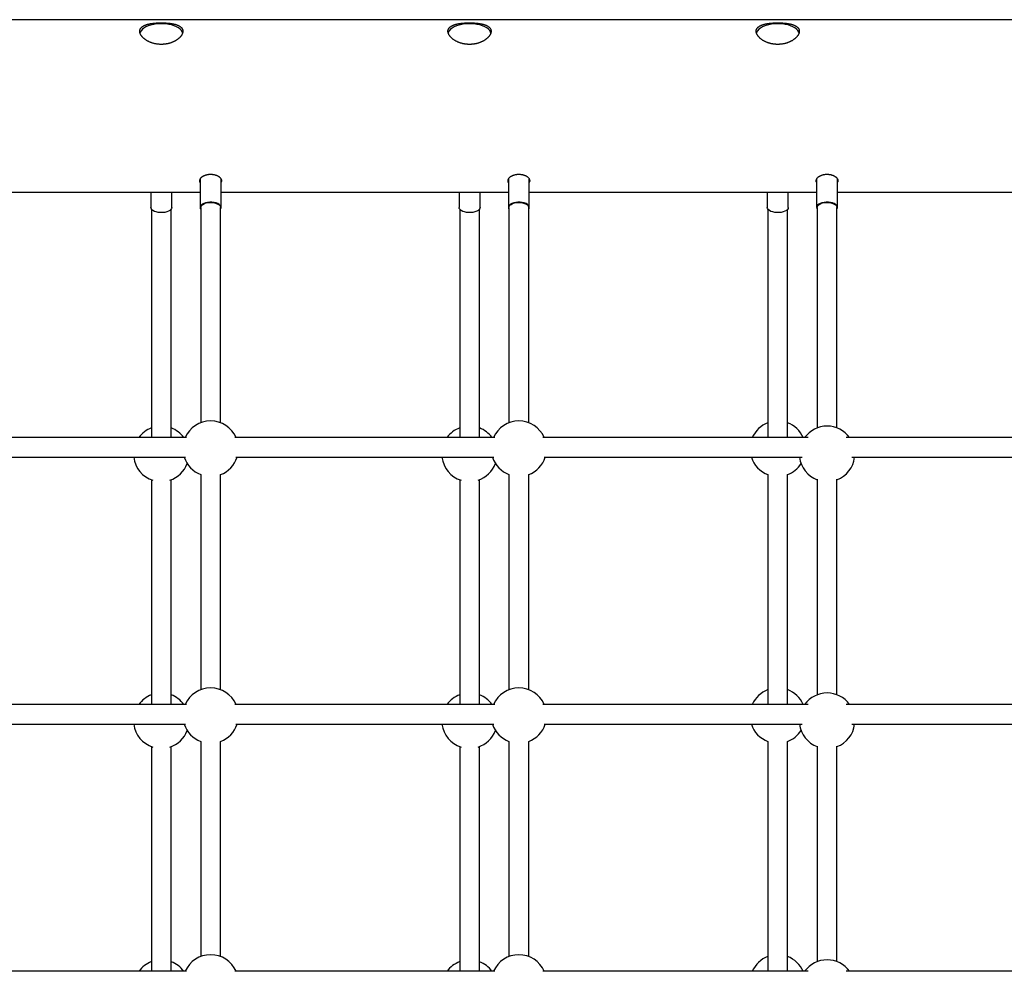
# Model space of a CAD drawing. Extents: x -7670 to 1868, y -795 to 1451.
# Drawn here: x -5199 to -4400, y 515 to 1287 of the extents above; entities that cross this region are included whole.
import ezdxf

# ---------------------------------------------------------------- set-up
doc = ezdxf.new("R2010")
doc.units = 0

msp = doc.modelspace()

# ---------------------------------------------------------------- linework, layer by layer
at = {"color": 7, "linetype": 'Continuous'}
for p, q in [((-2986.19, 1287.03), (-6391.23, 1287.03)), ((-5052.19, 1157.92), (-5052.19, 1134.76)), ((-5035.19, 1134.76), (-5035.19, 1157.74)), ((-4802.19, 1157.92), (-4802.19, 1134.76)), ((-4785.19, 1134.76), (-4785.19, 1157.74)), ((-4552.19, 1157.92), (-4552.19, 1134.76)), ((-4535.19, 1134.76), (-4535.19, 1157.74)), ((-5285.19, 1147.03), (-5052.19, 1147.03)), ((-5092.19, 1147.03), (-5092.19, 1134.76)), ((-5075.19, 1134.76), (-5075.19, 1147.03)), ((-5035.19, 1147.03), (-4802.19, 1147.03)), ((-4842.19, 1147.03), (-4842.19, 1134.76)), ((-4825.19, 1134.76), (-4825.19, 1147.03)), ((-4785.19, 1147.03), (-4552.19, 1147.03)), ((-4592.19, 1147.03), (-4592.19, 1134.76)), ((-4575.19, 1134.76), (-4575.19, 1147.03)), ((-4535.19, 1147.03), (-4302.19, 1147.03)), ((-5051.69, 1134.76), (-5051.69, 960.02)), ((-5035.69, 960.04), (-5035.69, 1134.76)), ((-4801.69, 1134.76), (-4801.69, 960.02)), ((-4785.69, 960.04), (-4785.69, 1134.76)), ((-4551.69, 1134.76), (-4551.69, 955.84)), ((-4535.69, 955.86), (-4535.69, 1134.76)), ((-5091.69, 1133.32), (-5091.69, 948.8)), ((-5075.69, 948.78), (-5075.69, 1133.32)), ((-5052.04, 1133.95), (-5051.69, 1133.32)), ((-4841.69, 1133.32), (-4841.69, 948.8)), ((-4825.69, 948.78), (-4825.69, 1133.32)), ((-4802.04, 1133.95), (-4801.69, 1133.32)), ((-4591.69, 1133.32), (-4591.69, 948.59)), ((-4575.69, 948.57), (-4575.69, 1133.32)), ((-4552.04, 1133.95), (-4551.69, 1133.32)), ((-5063.21, 948.04), (-5274.12, 948.04)), ((-4813.21, 948.04), (-5024.12, 948.04)), ((-4559.12, 948.04), (-4774.12, 948.04)), ((-4309.12, 948.04), (-4528.22, 948.04)), ((-5273.29, 932.04), (-5064.04, 932.04)), ((-5023.29, 932.04), (-4814.04, 932.04)), ((-4773.29, 932.04), (-4563.81, 932.04)), ((-4523.53, 932.04), (-4313.81, 932.04)), ((-5091.69, 913.78), (-5091.69, 732.29)), ((-5075.69, 732.27), (-5075.69, 913.81)), ((-5051.69, 917.98), (-5051.69, 743.52)), ((-5035.69, 743.54), (-5035.69, 917.96)), ((-4841.69, 913.78), (-4841.69, 732.29)), ((-4825.69, 732.27), (-4825.69, 913.81)), ((-4801.69, 917.98), (-4801.69, 743.52)), ((-4785.69, 743.54), (-4785.69, 917.96)), ((-4591.69, 917.99), (-4591.69, 732.08)), ((-4575.69, 732.06), (-4575.69, 918.01)), ((-4551.69, 914.23), (-4551.69, 739.34)), ((-4535.69, 739.36), (-4535.69, 914.22)), ((-5063.21, 731.53), (-5274.12, 731.53)), ((-4813.21, 731.53), (-5024.12, 731.53)), ((-4559.12, 731.53), (-4774.12, 731.53)), ((-4309.12, 731.53), (-4528.22, 731.53)), ((-5273.29, 715.53), (-5064.04, 715.53)), ((-5023.29, 715.53), (-4814.04, 715.53)), ((-4773.29, 715.53), (-4563.81, 715.53)), ((-4523.53, 715.53), (-4313.81, 715.53)), ((-5091.69, 697.28), (-5091.69, 515.78)), ((-5075.69, 515.77), (-5075.69, 697.3)), ((-5051.69, 701.48), (-5051.69, 527.01)), ((-5035.69, 527.03), (-5035.69, 701.46)), ((-4841.69, 697.28), (-4841.69, 515.78)), ((-4825.69, 515.77), (-4825.69, 697.3)), ((-4801.69, 701.48), (-4801.69, 527.01)), ((-4785.69, 527.03), (-4785.69, 701.46)), ((-4591.69, 701.48), (-4591.69, 515.58)), ((-4575.69, 515.56), (-4575.69, 701.51)), ((-4551.69, 697.73), (-4551.69, 522.83)), ((-4535.69, 522.85), (-4535.69, 697.71)), ((-5063.21, 515.03), (-5274.12, 515.03)), ((-4813.21, 515.03), (-5024.12, 515.03)), ((-4559.12, 515.03), (-4774.12, 515.03)), ((-4309.12, 515.03), (-4528.22, 515.03))]:
    msp.add_line(p, q, dxfattribs=at)
for points in [[(-5084.16, 1267.01), (-5084.55, 1267.02), (-5084.95, 1267.03), (-5085.36, 1267.05), (-5085.76, 1267.08), (-5086.17, 1267.11), (-5086.58, 1267.15), (-5086.99, 1267.2), (-5087.39, 1267.26), (-5087.8, 1267.32), (-5088.2, 1267.4), (-5088.6, 1267.48), (-5088.99, 1267.57), (-5089.38, 1267.66), (-5089.77, 1267.76), (-5090.16, 1267.86), (-5090.54, 1267.97), (-5090.92, 1268.09), (-5091.29, 1268.21), (-5091.66, 1268.34), (-5092.02, 1268.47), (-5092.38, 1268.61), (-5092.74, 1268.76), (-5093.09, 1268.91), (-5093.44, 1269.06), (-5093.78, 1269.22), (-5094.12, 1269.39), (-5094.45, 1269.56), (-5094.77, 1269.73), (-5095.09, 1269.91), (-5095.4, 1270.09), (-5095.71, 1270.28), (-5096.01, 1270.47), (-5096.3, 1270.67), (-5096.59, 1270.86), (-5096.87, 1271.07), (-5097.14, 1271.27), (-5097.4, 1271.48), (-5097.66, 1271.69), (-5097.91, 1271.9), (-5098.15, 1272.12), (-5098.39, 1272.34), (-5098.61, 1272.56), (-5098.83, 1272.78), (-5099.04, 1273), (-5099.24, 1273.23), (-5099.42, 1273.45), (-5099.61, 1273.68), (-5099.78, 1273.91), (-5099.94, 1274.14), (-5100.09, 1274.37), (-5100.24, 1274.6), (-5100.37, 1274.82), (-5100.49, 1275.05), (-5100.61, 1275.28), (-5100.71, 1275.51), (-5100.79, 1275.7), (-5100.87, 1275.9), (-5100.93, 1276.1), (-5100.99, 1276.29), (-5101.05, 1276.49), (-5101.09, 1276.68), (-5101.12, 1276.87), (-5101.15, 1277.06), (-5101.17, 1277.24), (-5101.19, 1277.43), (-5101.19, 1277.61), (-5101.19, 1277.8), (-5101.18, 1277.98), (-5101.16, 1278.15), (-5101.14, 1278.33), (-5101.11, 1278.5), (-5101.07, 1278.68), (-5101.02, 1278.84), (-5100.97, 1279.01), (-5100.9, 1279.18), (-5100.83, 1279.34), (-5100.76, 1279.5), (-5100.67, 1279.66), (-5100.58, 1279.81), (-5100.48, 1279.96), (-5100.38, 1280.11), (-5100.27, 1280.26), (-5100.15, 1280.41), (-5100.03, 1280.55), (-5099.89, 1280.69), (-5099.75, 1280.83), (-5099.61, 1280.96), (-5099.46, 1281.1), (-5099.3, 1281.22), (-5099.13, 1281.35), (-5098.96, 1281.48), (-5098.78, 1281.6), (-5098.59, 1281.72), (-5098.4, 1281.83), (-5098.2, 1281.95), (-5098, 1282.06), (-5097.79, 1282.17), (-5097.57, 1282.28), (-5097.35, 1282.38), (-5097.12, 1282.48), (-5096.88, 1282.58), (-5096.64, 1282.68), (-5096.39, 1282.77), (-5096.14, 1282.86), (-5095.88, 1282.95), (-5095.61, 1283.03), (-5095.34, 1283.12), (-5095.07, 1283.2), (-5094.79, 1283.28), (-5094.5, 1283.35), (-5094.21, 1283.42), (-5093.91, 1283.49), (-5093.61, 1283.56), (-5093.3, 1283.63), (-5092.99, 1283.69), (-5092.68, 1283.75), (-5092.36, 1283.81), (-5092.04, 1283.86), (-5091.71, 1283.91), (-5091.38, 1283.96), (-5091.04, 1284.01), (-5090.7, 1284.06), (-5090.36, 1284.1), (-5090.02, 1284.14), (-5089.67, 1284.18), (-5089.32, 1284.21), (-5088.97, 1284.25), (-5088.61, 1284.28), (-5088.26, 1284.31), (-5087.9, 1284.33), (-5087.54, 1284.36), (-5087.18, 1284.38), (-5086.81, 1284.4), (-5086.45, 1284.42), (-5086.09, 1284.43), (-5085.72, 1284.44), (-5085.35, 1284.46), (-5084.99, 1284.46), (-5084.62, 1284.47), (-5084.26, 1284.47), (-5083.89, 1284.48), (-5083.52, 1284.48), (-5083.16, 1284.47), (-5082.8, 1284.47), (-5082.43, 1284.46), (-5082.07, 1284.46), (-5081.71, 1284.45), (-5081.35, 1284.43), (-5081, 1284.42), (-5080.64, 1284.4), (-5080.29, 1284.38), (-5079.93, 1284.36), (-5079.58, 1284.34), (-5079.23, 1284.31), (-5078.89, 1284.29), (-5078.54, 1284.26), (-5078.2, 1284.23), (-5077.86, 1284.19), (-5077.53, 1284.16), (-5077.19, 1284.12), (-5076.86, 1284.08), (-5076.53, 1284.04), (-5076.2, 1283.99), (-5075.88, 1283.95), (-5075.56, 1283.9), (-5075.25, 1283.84), (-5074.93, 1283.79), (-5074.63, 1283.73), (-5074.32, 1283.67), (-5074.02, 1283.61), (-5073.72, 1283.55), (-5073.43, 1283.48), (-5073.14, 1283.41), (-5072.85, 1283.34), (-5072.57, 1283.27), (-5072.29, 1283.19), (-5072.02, 1283.11), (-5071.75, 1283.03), (-5071.49, 1282.94), (-5071.23, 1282.85), (-5070.97, 1282.76), (-5070.72, 1282.67), (-5070.48, 1282.57), (-5070.24, 1282.47), (-5070.01, 1282.37), (-5069.79, 1282.26), (-5069.57, 1282.15), (-5069.35, 1282.04), (-5069.14, 1281.92), (-5068.94, 1281.81), (-5068.75, 1281.69), (-5068.56, 1281.56), (-5068.38, 1281.44), (-5068.2, 1281.31), (-5068.03, 1281.18), (-5067.87, 1281.04), (-5067.71, 1280.9), (-5067.57, 1280.76), (-5067.43, 1280.62), (-5067.29, 1280.47), (-5067.17, 1280.32), (-5067.05, 1280.17), (-5066.94, 1280.02), (-5066.84, 1279.86), (-5066.74, 1279.7), (-5066.65, 1279.54), (-5066.57, 1279.38), (-5066.5, 1279.21), (-5066.44, 1279.04), (-5066.38, 1278.87), (-5066.33, 1278.7), (-5066.29, 1278.53), (-5066.25, 1278.35), (-5066.23, 1278.18), (-5066.21, 1278), (-5066.2, 1277.82), (-5066.19, 1277.63), (-5066.2, 1277.45), (-5066.21, 1277.26), (-5066.23, 1277.08), (-5066.26, 1276.89), (-5066.29, 1276.7), (-5066.34, 1276.51), (-5066.39, 1276.32), (-5066.44, 1276.13), (-5066.51, 1275.94), (-5066.58, 1275.75), (-5066.66, 1275.56), (-5066.74, 1275.37), (-5066.83, 1275.17), (-5066.93, 1274.98), (-5067.04, 1274.79), (-5067.15, 1274.59), (-5067.28, 1274.4), (-5067.4, 1274.2), (-5067.54, 1274.01), (-5067.68, 1273.82), (-5067.83, 1273.62), (-5067.98, 1273.43), (-5068.14, 1273.24), (-5068.31, 1273.05), (-5068.49, 1272.86), (-5068.67, 1272.67), (-5068.85, 1272.48), (-5069.05, 1272.29), (-5069.25, 1272.11), (-5069.46, 1271.92), (-5069.67, 1271.74), (-5069.89, 1271.56), (-5070.11, 1271.38), (-5070.34, 1271.2), (-5070.58, 1271.02), (-5070.82, 1270.85), (-5071.07, 1270.68), (-5071.33, 1270.5), (-5071.59, 1270.34), (-5071.86, 1270.17), (-5072.13, 1270.01), (-5072.41, 1269.85), (-5072.69, 1269.69), (-5072.98, 1269.54), (-5073.27, 1269.39), (-5073.57, 1269.24), (-5073.87, 1269.1), (-5074.18, 1268.96), (-5074.49, 1268.82), (-5074.8, 1268.69), (-5075.12, 1268.57), (-5075.44, 1268.44), (-5075.76, 1268.33), (-5076.09, 1268.21), (-5076.41, 1268.11), (-5076.74, 1268.01), (-5077.06, 1267.91), (-5077.39, 1267.82), (-5077.72, 1267.73), (-5078.04, 1267.65), (-5078.37, 1267.57), (-5078.69, 1267.5), (-5079.01, 1267.44), (-5079.34, 1267.37), (-5079.66, 1267.32), (-5079.98, 1267.26), (-5080.3, 1267.22), (-5080.61, 1267.17), (-5080.93, 1267.14), (-5081.24, 1267.1), (-5081.55, 1267.08), (-5081.86, 1267.05), (-5082.18, 1267.04), (-5082.49, 1267.02), (-5082.8, 1267.01), (-5083.12, 1267.01), (-5083.44, 1267.01), (-5083.77, 1267.01), (-5084.16, 1267.01)], [(-4834.16, 1267.01), (-4834.55, 1267.02), (-4834.95, 1267.03), (-4835.36, 1267.05), (-4835.76, 1267.08), (-4836.17, 1267.11), (-4836.58, 1267.15), (-4836.99, 1267.2), (-4837.39, 1267.26), (-4837.8, 1267.32), (-4838.2, 1267.4), (-4838.6, 1267.48), (-4838.99, 1267.57), (-4839.38, 1267.66), (-4839.77, 1267.76), (-4840.16, 1267.86), (-4840.54, 1267.97), (-4840.92, 1268.09), (-4841.29, 1268.21), (-4841.66, 1268.34), (-4842.02, 1268.47), (-4842.38, 1268.61), (-4842.74, 1268.76), (-4843.09, 1268.91), (-4843.44, 1269.06), (-4843.78, 1269.22), (-4844.12, 1269.39), (-4844.45, 1269.56), (-4844.77, 1269.73), (-4845.09, 1269.91), (-4845.4, 1270.09), (-4845.71, 1270.28), (-4846.01, 1270.47), (-4846.3, 1270.67), (-4846.59, 1270.86), (-4846.87, 1271.07), (-4847.14, 1271.27), (-4847.4, 1271.48), (-4847.66, 1271.69), (-4847.91, 1271.9), (-4848.15, 1272.12), (-4848.39, 1272.34), (-4848.61, 1272.56), (-4848.83, 1272.78), (-4849.04, 1273), (-4849.23, 1273.23), (-4849.42, 1273.45), (-4849.61, 1273.68), (-4849.78, 1273.91), (-4849.94, 1274.14), (-4850.09, 1274.37), (-4850.24, 1274.6), (-4850.37, 1274.82), (-4850.49, 1275.05), (-4850.61, 1275.28), (-4850.71, 1275.51), (-4850.79, 1275.7), (-4850.87, 1275.9), (-4850.93, 1276.1), (-4850.99, 1276.29), (-4851.05, 1276.49), (-4851.09, 1276.68), (-4851.12, 1276.87), (-4851.15, 1277.06), (-4851.17, 1277.24), (-4851.19, 1277.43), (-4851.19, 1277.61), (-4851.19, 1277.8), (-4851.18, 1277.98), (-4851.16, 1278.15), (-4851.14, 1278.33), (-4851.11, 1278.5), (-4851.07, 1278.68), (-4851.02, 1278.84), (-4850.97, 1279.01), (-4850.9, 1279.18), (-4850.83, 1279.34), (-4850.76, 1279.5), (-4850.67, 1279.66), (-4850.58, 1279.81), (-4850.48, 1279.96), (-4850.38, 1280.11), (-4850.27, 1280.26), (-4850.15, 1280.41), (-4850.03, 1280.55), (-4849.89, 1280.69), (-4849.75, 1280.83), (-4849.61, 1280.96), (-4849.46, 1281.1), (-4849.3, 1281.22), (-4849.13, 1281.35), (-4848.96, 1281.48), (-4848.78, 1281.6), (-4848.59, 1281.72), (-4848.4, 1281.83), (-4848.2, 1281.95), (-4848, 1282.06), (-4847.79, 1282.17), (-4847.57, 1282.28), (-4847.35, 1282.38), (-4847.12, 1282.48), (-4846.88, 1282.58), (-4846.64, 1282.68), (-4846.39, 1282.77), (-4846.14, 1282.86), (-4845.88, 1282.95), (-4845.61, 1283.03), (-4845.34, 1283.12), (-4845.07, 1283.2), (-4844.79, 1283.28), (-4844.5, 1283.35), (-4844.21, 1283.42), (-4843.91, 1283.49), (-4843.61, 1283.56), (-4843.3, 1283.63), (-4842.99, 1283.69), (-4842.68, 1283.75), (-4842.36, 1283.81), (-4842.04, 1283.86), (-4841.71, 1283.91), (-4841.38, 1283.96), (-4841.04, 1284.01), (-4840.7, 1284.06), (-4840.36, 1284.1), (-4840.02, 1284.14), (-4839.67, 1284.18), (-4839.32, 1284.21), (-4838.97, 1284.25), (-4838.61, 1284.28), (-4838.26, 1284.31), (-4837.9, 1284.33), (-4837.54, 1284.36), (-4837.18, 1284.38), (-4836.81, 1284.4), (-4836.45, 1284.42), (-4836.09, 1284.43), (-4835.72, 1284.44), (-4835.35, 1284.46), (-4834.99, 1284.46), (-4834.62, 1284.47), (-4834.26, 1284.47), (-4833.89, 1284.48), (-4833.52, 1284.48), (-4833.16, 1284.47), (-4832.8, 1284.47), (-4832.43, 1284.46), (-4832.07, 1284.46), (-4831.71, 1284.45), (-4831.35, 1284.43), (-4831, 1284.42), (-4830.64, 1284.4), (-4830.29, 1284.38), (-4829.93, 1284.36), (-4829.58, 1284.34), (-4829.23, 1284.31), (-4828.89, 1284.29), (-4828.54, 1284.26), (-4828.2, 1284.23), (-4827.86, 1284.19), (-4827.53, 1284.16), (-4827.19, 1284.12), (-4826.86, 1284.08), (-4826.53, 1284.04), (-4826.2, 1283.99), (-4825.88, 1283.95), (-4825.56, 1283.9), (-4825.25, 1283.84), (-4824.93, 1283.79), (-4824.63, 1283.73), (-4824.32, 1283.67), (-4824.02, 1283.61), (-4823.72, 1283.55), (-4823.43, 1283.48), (-4823.14, 1283.41), (-4822.85, 1283.34), (-4822.57, 1283.27), (-4822.29, 1283.19), (-4822.02, 1283.11), (-4821.75, 1283.03), (-4821.49, 1282.94), (-4821.23, 1282.85), (-4820.97, 1282.76), (-4820.72, 1282.67), (-4820.48, 1282.57), (-4820.24, 1282.47), (-4820.01, 1282.37), (-4819.79, 1282.26), (-4819.57, 1282.15), (-4819.35, 1282.04), (-4819.14, 1281.92), (-4818.94, 1281.81), (-4818.75, 1281.69), (-4818.56, 1281.56), (-4818.38, 1281.44), (-4818.2, 1281.31), (-4818.03, 1281.18), (-4817.87, 1281.04), (-4817.71, 1280.9), (-4817.57, 1280.76), (-4817.43, 1280.62), (-4817.29, 1280.47), (-4817.17, 1280.32), (-4817.05, 1280.17), (-4816.94, 1280.02), (-4816.84, 1279.86), (-4816.74, 1279.7), (-4816.65, 1279.54), (-4816.57, 1279.38), (-4816.5, 1279.21), (-4816.44, 1279.04), (-4816.38, 1278.87), (-4816.33, 1278.7), (-4816.29, 1278.53), (-4816.25, 1278.35), (-4816.23, 1278.18), (-4816.21, 1278), (-4816.2, 1277.82), (-4816.19, 1277.63), (-4816.2, 1277.45), (-4816.21, 1277.26), (-4816.23, 1277.08), (-4816.26, 1276.89), (-4816.29, 1276.7), (-4816.34, 1276.51), (-4816.39, 1276.32), (-4816.44, 1276.13), (-4816.51, 1275.94), (-4816.58, 1275.75), (-4816.66, 1275.56), (-4816.74, 1275.37), (-4816.83, 1275.17), (-4816.93, 1274.98), (-4817.04, 1274.79), (-4817.15, 1274.59), (-4817.28, 1274.4), (-4817.4, 1274.2), (-4817.54, 1274.01), (-4817.68, 1273.82), (-4817.83, 1273.62), (-4817.98, 1273.43), (-4818.14, 1273.24), (-4818.31, 1273.05), (-4818.49, 1272.86), (-4818.67, 1272.67), (-4818.85, 1272.48), (-4819.05, 1272.29), (-4819.25, 1272.11), (-4819.46, 1271.92), (-4819.67, 1271.74), (-4819.89, 1271.56), (-4820.11, 1271.38), (-4820.34, 1271.2), (-4820.58, 1271.02), (-4820.82, 1270.85), (-4821.07, 1270.68), (-4821.33, 1270.5), (-4821.59, 1270.34), (-4821.86, 1270.17), (-4822.13, 1270.01), (-4822.41, 1269.85), (-4822.69, 1269.69), (-4822.98, 1269.54), (-4823.27, 1269.39), (-4823.57, 1269.24), (-4823.87, 1269.1), (-4824.18, 1268.96), (-4824.49, 1268.82), (-4824.8, 1268.69), (-4825.12, 1268.57), (-4825.44, 1268.44), (-4825.76, 1268.33), (-4826.09, 1268.21), (-4826.41, 1268.11), (-4826.74, 1268.01), (-4827.06, 1267.91), (-4827.39, 1267.82), (-4827.72, 1267.73), (-4828.04, 1267.65), (-4828.37, 1267.57), (-4828.69, 1267.5), (-4829.01, 1267.44), (-4829.34, 1267.37), (-4829.66, 1267.32), (-4829.98, 1267.26), (-4830.3, 1267.22), (-4830.61, 1267.17), (-4830.93, 1267.14), (-4831.24, 1267.1), (-4831.55, 1267.08), (-4831.86, 1267.05), (-4832.18, 1267.04), (-4832.49, 1267.02), (-4832.8, 1267.01), (-4833.12, 1267.01), (-4833.44, 1267.01), (-4833.77, 1267.01), (-4834.16, 1267.01)], [(-4584.16, 1267.01), (-4584.55, 1267.02), (-4584.95, 1267.03), (-4585.36, 1267.05), (-4585.76, 1267.08), (-4586.17, 1267.11), (-4586.58, 1267.15), (-4586.99, 1267.2), (-4587.39, 1267.26), (-4587.8, 1267.32), (-4588.2, 1267.4), (-4588.6, 1267.48), (-4588.99, 1267.57), (-4589.38, 1267.66), (-4589.77, 1267.76), (-4590.16, 1267.86), (-4590.54, 1267.97), (-4590.92, 1268.09), (-4591.29, 1268.21), (-4591.66, 1268.34), (-4592.02, 1268.47), (-4592.38, 1268.61), (-4592.74, 1268.76), (-4593.09, 1268.91), (-4593.44, 1269.06), (-4593.78, 1269.22), (-4594.12, 1269.39), (-4594.45, 1269.56), (-4594.77, 1269.73), (-4595.09, 1269.91), (-4595.4, 1270.09), (-4595.71, 1270.28), (-4596.01, 1270.47), (-4596.3, 1270.67), (-4596.59, 1270.86), (-4596.87, 1271.07), (-4597.14, 1271.27), (-4597.4, 1271.48), (-4597.66, 1271.69), (-4597.91, 1271.9), (-4598.15, 1272.12), (-4598.39, 1272.34), (-4598.61, 1272.56), (-4598.83, 1272.78), (-4599.04, 1273), (-4599.23, 1273.23), (-4599.42, 1273.45), (-4599.61, 1273.68), (-4599.78, 1273.91), (-4599.94, 1274.14), (-4600.09, 1274.37), (-4600.24, 1274.6), (-4600.37, 1274.82), (-4600.49, 1275.05), (-4600.61, 1275.28), (-4600.71, 1275.51), (-4600.79, 1275.7), (-4600.87, 1275.9), (-4600.93, 1276.1), (-4600.99, 1276.29), (-4601.05, 1276.49), (-4601.09, 1276.68), (-4601.12, 1276.87), (-4601.15, 1277.06), (-4601.17, 1277.24), (-4601.19, 1277.43), (-4601.19, 1277.61), (-4601.19, 1277.8), (-4601.18, 1277.98), (-4601.16, 1278.15), (-4601.14, 1278.33), (-4601.11, 1278.5), (-4601.07, 1278.68), (-4601.02, 1278.84), (-4600.97, 1279.01), (-4600.9, 1279.18), (-4600.83, 1279.34), (-4600.76, 1279.5), (-4600.67, 1279.66), (-4600.58, 1279.81), (-4600.48, 1279.96), (-4600.38, 1280.11), (-4600.27, 1280.26), (-4600.15, 1280.41), (-4600.03, 1280.55), (-4599.89, 1280.69), (-4599.75, 1280.83), (-4599.61, 1280.96), (-4599.46, 1281.1), (-4599.3, 1281.22), (-4599.13, 1281.35), (-4598.96, 1281.48), (-4598.78, 1281.6), (-4598.59, 1281.72), (-4598.4, 1281.83), (-4598.2, 1281.95), (-4598, 1282.06), (-4597.79, 1282.17), (-4597.57, 1282.28), (-4597.35, 1282.38), (-4597.12, 1282.48), (-4596.88, 1282.58), (-4596.64, 1282.68), (-4596.39, 1282.77), (-4596.14, 1282.86), (-4595.88, 1282.95), (-4595.61, 1283.03), (-4595.34, 1283.12), (-4595.07, 1283.2), (-4594.79, 1283.28), (-4594.5, 1283.35), (-4594.21, 1283.42), (-4593.91, 1283.49), (-4593.61, 1283.56), (-4593.3, 1283.63), (-4592.99, 1283.69), (-4592.68, 1283.75), (-4592.36, 1283.81), (-4592.04, 1283.86), (-4591.71, 1283.91), (-4591.38, 1283.96), (-4591.04, 1284.01), (-4590.7, 1284.06), (-4590.36, 1284.1), (-4590.02, 1284.14), (-4589.67, 1284.18), (-4589.32, 1284.21), (-4588.97, 1284.25), (-4588.61, 1284.28), (-4588.26, 1284.31), (-4587.9, 1284.33), (-4587.54, 1284.36), (-4587.18, 1284.38), (-4586.81, 1284.4), (-4586.45, 1284.42), (-4586.09, 1284.43), (-4585.72, 1284.44), (-4585.35, 1284.46), (-4584.99, 1284.46), (-4584.62, 1284.47), (-4584.26, 1284.47), (-4583.89, 1284.48), (-4583.52, 1284.48), (-4583.16, 1284.47), (-4582.8, 1284.47), (-4582.43, 1284.46), (-4582.07, 1284.46), (-4581.71, 1284.45), (-4581.35, 1284.43), (-4581, 1284.42), (-4580.64, 1284.4), (-4580.29, 1284.38), (-4579.93, 1284.36), (-4579.58, 1284.34), (-4579.23, 1284.31), (-4578.89, 1284.29), (-4578.54, 1284.26), (-4578.2, 1284.23), (-4577.86, 1284.19), (-4577.53, 1284.16), (-4577.19, 1284.12), (-4576.86, 1284.08), (-4576.53, 1284.04), (-4576.2, 1283.99), (-4575.88, 1283.95), (-4575.56, 1283.9), (-4575.25, 1283.84), (-4574.93, 1283.79), (-4574.63, 1283.73), (-4574.32, 1283.67), (-4574.02, 1283.61), (-4573.72, 1283.55), (-4573.43, 1283.48), (-4573.14, 1283.41), (-4572.85, 1283.34), (-4572.57, 1283.27), (-4572.29, 1283.19), (-4572.02, 1283.11), (-4571.75, 1283.03), (-4571.49, 1282.94), (-4571.23, 1282.85), (-4570.97, 1282.76), (-4570.72, 1282.67), (-4570.48, 1282.57), (-4570.24, 1282.47), (-4570.01, 1282.37), (-4569.79, 1282.26), (-4569.57, 1282.15), (-4569.35, 1282.04), (-4569.14, 1281.92), (-4568.94, 1281.81), (-4568.75, 1281.69), (-4568.56, 1281.56), (-4568.38, 1281.44), (-4568.2, 1281.31), (-4568.03, 1281.18), (-4567.87, 1281.04), (-4567.71, 1280.9), (-4567.57, 1280.76), (-4567.43, 1280.62), (-4567.29, 1280.47), (-4567.17, 1280.32), (-4567.05, 1280.17), (-4566.94, 1280.02), (-4566.84, 1279.86), (-4566.74, 1279.7), (-4566.65, 1279.54), (-4566.57, 1279.38), (-4566.5, 1279.21), (-4566.44, 1279.04), (-4566.38, 1278.87), (-4566.33, 1278.7), (-4566.29, 1278.53), (-4566.25, 1278.35), (-4566.23, 1278.18), (-4566.21, 1278), (-4566.2, 1277.82), (-4566.19, 1277.63), (-4566.2, 1277.45), (-4566.21, 1277.26), (-4566.23, 1277.08), (-4566.26, 1276.89), (-4566.29, 1276.7), (-4566.34, 1276.51), (-4566.39, 1276.32), (-4566.44, 1276.13), (-4566.51, 1275.94), (-4566.58, 1275.75), (-4566.66, 1275.56), (-4566.74, 1275.37), (-4566.83, 1275.17), (-4566.93, 1274.98), (-4567.04, 1274.79), (-4567.15, 1274.59), (-4567.28, 1274.4), (-4567.4, 1274.2), (-4567.54, 1274.01), (-4567.68, 1273.82), (-4567.83, 1273.62), (-4567.98, 1273.43), (-4568.14, 1273.24), (-4568.31, 1273.05), (-4568.49, 1272.86), (-4568.67, 1272.67), (-4568.85, 1272.48), (-4569.05, 1272.29), (-4569.25, 1272.11), (-4569.46, 1271.92), (-4569.67, 1271.74), (-4569.89, 1271.56), (-4570.11, 1271.38), (-4570.34, 1271.2), (-4570.58, 1271.02), (-4570.82, 1270.85), (-4571.07, 1270.68), (-4571.33, 1270.5), (-4571.59, 1270.34), (-4571.86, 1270.17), (-4572.13, 1270.01), (-4572.41, 1269.85), (-4572.69, 1269.69), (-4572.98, 1269.54), (-4573.27, 1269.39), (-4573.57, 1269.24), (-4573.87, 1269.1), (-4574.18, 1268.96), (-4574.49, 1268.82), (-4574.8, 1268.69), (-4575.12, 1268.57), (-4575.44, 1268.44), (-4575.76, 1268.33), (-4576.09, 1268.21), (-4576.41, 1268.11), (-4576.74, 1268.01), (-4577.06, 1267.91), (-4577.39, 1267.82), (-4577.72, 1267.73), (-4578.04, 1267.65), (-4578.37, 1267.57), (-4578.69, 1267.5), (-4579.01, 1267.44), (-4579.34, 1267.37), (-4579.66, 1267.32), (-4579.98, 1267.26), (-4580.3, 1267.22), (-4580.61, 1267.17), (-4580.93, 1267.14), (-4581.24, 1267.1), (-4581.55, 1267.08), (-4581.86, 1267.05), (-4582.18, 1267.04), (-4582.49, 1267.02), (-4582.8, 1267.01), (-4583.12, 1267.01), (-4583.44, 1267.01), (-4583.77, 1267.01), (-4584.16, 1267.01)]]:
    msp.add_lwpolyline(points, close=True, dxfattribs=at)
for points in [[(-5066.33, 1276.15), (-5066.61, 1276.94), (-5067.32, 1278.14), (-5068.36, 1279.27), (-5069.72, 1280.32), (-5071.36, 1281.26), (-5073.26, 1282.08), (-5075.36, 1282.75), (-5077.64, 1283.26), (-5080.03, 1283.61), (-5082.51, 1283.78), (-5085, 1283.78), (-5087.47, 1283.6), (-5089.87, 1283.24), (-5092.13, 1282.72), (-5094.23, 1282.04), (-5096.11, 1281.22), (-5097.74, 1280.27), (-5099.08, 1279.22), (-5100.11, 1278.08), (-5100.81, 1276.88), (-5101.02, 1276.29)], [(-4816.33, 1276.15), (-4816.61, 1276.94), (-4817.32, 1278.14), (-4818.36, 1279.27), (-4819.72, 1280.32), (-4821.36, 1281.26), (-4823.26, 1282.08), (-4825.36, 1282.75), (-4827.64, 1283.26), (-4830.03, 1283.61), (-4832.51, 1283.78), (-4835, 1283.78), (-4837.47, 1283.6), (-4839.87, 1283.24), (-4842.13, 1282.72), (-4844.23, 1282.04), (-4846.11, 1281.22), (-4847.74, 1280.27), (-4849.08, 1279.22), (-4850.11, 1278.08), (-4850.81, 1276.88), (-4851.02, 1276.29)], [(-4566.33, 1276.15), (-4566.61, 1276.94), (-4567.32, 1278.14), (-4568.36, 1279.27), (-4569.72, 1280.32), (-4571.36, 1281.26), (-4573.26, 1282.08), (-4575.36, 1282.75), (-4577.64, 1283.26), (-4580.03, 1283.61), (-4582.51, 1283.78), (-4585, 1283.78), (-4587.47, 1283.6), (-4589.87, 1283.24), (-4592.13, 1282.72), (-4594.23, 1282.04), (-4596.11, 1281.22), (-4597.74, 1280.27), (-4599.08, 1279.22), (-4600.11, 1278.08), (-4600.81, 1276.88), (-4601.02, 1276.29)], [(-5035.19, 1155.13), (-5035.12, 1155.21), (-5035.04, 1155.28), (-5034.97, 1155.36), (-5034.9, 1155.45), (-5034.84, 1155.54), (-5034.78, 1155.63), (-5034.73, 1155.73), (-5034.69, 1155.84), (-5034.66, 1155.95), (-5034.64, 1156.08), (-5034.64, 1156.21), (-5034.64, 1156.35), (-5034.65, 1156.5), (-5034.67, 1156.65), (-5034.71, 1156.81), (-5034.75, 1156.98), (-5034.81, 1157.15), (-5034.88, 1157.33), (-5034.96, 1157.51), (-5035.06, 1157.7), (-5035.17, 1157.89), (-5035.29, 1158.07), (-5035.43, 1158.26), (-5035.58, 1158.45), (-5035.75, 1158.63), (-5035.93, 1158.81), (-5036.13, 1158.99), (-5036.34, 1159.17), (-5036.56, 1159.34), (-5036.8, 1159.51), (-5037.05, 1159.67), (-5037.31, 1159.83), (-5037.59, 1159.98), (-5037.87, 1160.13), (-5038.16, 1160.27), (-5038.47, 1160.4), (-5038.78, 1160.53), (-5039.1, 1160.65), (-5039.43, 1160.76), (-5039.77, 1160.87), (-5040.11, 1160.96), (-5040.46, 1161.05), (-5040.82, 1161.12), (-5041.18, 1161.19), (-5041.55, 1161.25), (-5041.92, 1161.3), (-5042.29, 1161.34), (-5042.67, 1161.38), (-5043.05, 1161.4), (-5043.42, 1161.41), (-5043.8, 1161.41), (-5044.18, 1161.4), (-5044.56, 1161.39), (-5044.93, 1161.36), (-5045.31, 1161.32), (-5045.68, 1161.28), (-5046.04, 1161.22), (-5046.41, 1161.16), (-5046.76, 1161.08), (-5047.12, 1161), (-5047.46, 1160.91), (-5047.8, 1160.81), (-5048.13, 1160.7), (-5048.46, 1160.59), (-5048.77, 1160.47), (-5049.08, 1160.34), (-5049.38, 1160.2), (-5049.67, 1160.06), (-5049.94, 1159.91), (-5050.21, 1159.75), (-5050.47, 1159.59), (-5050.71, 1159.42), (-5050.94, 1159.25), (-5051.16, 1159.08), (-5051.37, 1158.9), (-5051.56, 1158.72), (-5051.74, 1158.53), (-5051.9, 1158.35), (-5052.05, 1158.16), (-5052.18, 1157.97), (-5052.29, 1157.77), (-5052.39, 1157.58), (-5052.47, 1157.4), (-5052.54, 1157.21), (-5052.6, 1157.03), (-5052.65, 1156.85), (-5052.68, 1156.67), (-5052.7, 1156.51), (-5052.72, 1156.35), (-5052.73, 1156.2), (-5052.73, 1156.06), (-5052.72, 1155.93), (-5052.7, 1155.8), (-5052.68, 1155.69), (-5052.65, 1155.58), (-5052.62, 1155.49), (-5052.58, 1155.4), (-5052.53, 1155.33), (-5052.48, 1155.26), (-5052.43, 1155.2), (-5052.37, 1155.14), (-5052.31, 1155.09), (-5052.25, 1155.04), (-5052.19, 1154.99)], [(-4785.19, 1155.13), (-4785.12, 1155.21), (-4785.04, 1155.28), (-4784.97, 1155.36), (-4784.9, 1155.45), (-4784.84, 1155.54), (-4784.78, 1155.63), (-4784.73, 1155.73), (-4784.69, 1155.84), (-4784.66, 1155.95), (-4784.64, 1156.08), (-4784.64, 1156.21), (-4784.64, 1156.35), (-4784.65, 1156.5), (-4784.67, 1156.65), (-4784.71, 1156.81), (-4784.75, 1156.98), (-4784.81, 1157.15), (-4784.88, 1157.33), (-4784.96, 1157.51), (-4785.06, 1157.7), (-4785.17, 1157.89), (-4785.29, 1158.07), (-4785.43, 1158.26), (-4785.58, 1158.45), (-4785.75, 1158.63), (-4785.93, 1158.81), (-4786.13, 1158.99), (-4786.34, 1159.17), (-4786.56, 1159.34), (-4786.8, 1159.51), (-4787.05, 1159.67), (-4787.31, 1159.83), (-4787.59, 1159.98), (-4787.87, 1160.13), (-4788.16, 1160.27), (-4788.47, 1160.4), (-4788.78, 1160.53), (-4789.1, 1160.65), (-4789.43, 1160.76), (-4789.77, 1160.87), (-4790.11, 1160.96), (-4790.46, 1161.05), (-4790.82, 1161.12), (-4791.18, 1161.19), (-4791.55, 1161.25), (-4791.92, 1161.3), (-4792.29, 1161.34), (-4792.67, 1161.38), (-4793.05, 1161.4), (-4793.42, 1161.41), (-4793.8, 1161.41), (-4794.18, 1161.4), (-4794.56, 1161.39), (-4794.93, 1161.36), (-4795.31, 1161.32), (-4795.68, 1161.28), (-4796.04, 1161.22), (-4796.41, 1161.16), (-4796.76, 1161.08), (-4797.12, 1161), (-4797.46, 1160.91), (-4797.8, 1160.81), (-4798.13, 1160.7), (-4798.46, 1160.59), (-4798.77, 1160.47), (-4799.08, 1160.34), (-4799.38, 1160.2), (-4799.67, 1160.06), (-4799.94, 1159.91), (-4800.21, 1159.75), (-4800.47, 1159.59), (-4800.71, 1159.42), (-4800.94, 1159.25), (-4801.16, 1159.08), (-4801.37, 1158.9), (-4801.56, 1158.72), (-4801.74, 1158.53), (-4801.9, 1158.35), (-4802.05, 1158.16), (-4802.18, 1157.97), (-4802.29, 1157.77), (-4802.39, 1157.58), (-4802.47, 1157.4), (-4802.54, 1157.21), (-4802.6, 1157.03), (-4802.65, 1156.85), (-4802.68, 1156.67), (-4802.7, 1156.51), (-4802.72, 1156.35), (-4802.73, 1156.2), (-4802.73, 1156.06), (-4802.72, 1155.93), (-4802.7, 1155.8), (-4802.68, 1155.69), (-4802.65, 1155.58), (-4802.62, 1155.49), (-4802.58, 1155.4), (-4802.53, 1155.33), (-4802.48, 1155.26), (-4802.43, 1155.2), (-4802.37, 1155.14), (-4802.31, 1155.09), (-4802.25, 1155.04), (-4802.19, 1154.99)], [(-4535.19, 1155.13), (-4535.12, 1155.21), (-4535.04, 1155.28), (-4534.97, 1155.36), (-4534.9, 1155.45), (-4534.84, 1155.54), (-4534.78, 1155.63), (-4534.73, 1155.73), (-4534.69, 1155.84), (-4534.66, 1155.95), (-4534.64, 1156.08), (-4534.64, 1156.21), (-4534.64, 1156.35), (-4534.65, 1156.5), (-4534.67, 1156.65), (-4534.71, 1156.81), (-4534.75, 1156.98), (-4534.81, 1157.15), (-4534.88, 1157.33), (-4534.96, 1157.51), (-4535.06, 1157.7), (-4535.17, 1157.89), (-4535.29, 1158.07), (-4535.43, 1158.26), (-4535.58, 1158.45), (-4535.75, 1158.63), (-4535.93, 1158.81), (-4536.13, 1158.99), (-4536.34, 1159.17), (-4536.56, 1159.34), (-4536.8, 1159.51), (-4537.05, 1159.67), (-4537.31, 1159.83), (-4537.59, 1159.98), (-4537.87, 1160.13), (-4538.16, 1160.27), (-4538.47, 1160.4), (-4538.78, 1160.53), (-4539.1, 1160.65), (-4539.43, 1160.76), (-4539.77, 1160.87), (-4540.11, 1160.96), (-4540.46, 1161.05), (-4540.82, 1161.12), (-4541.18, 1161.19), (-4541.55, 1161.25), (-4541.92, 1161.3), (-4542.29, 1161.34), (-4542.67, 1161.38), (-4543.05, 1161.4), (-4543.42, 1161.41), (-4543.8, 1161.41), (-4544.18, 1161.4), (-4544.56, 1161.39), (-4544.93, 1161.36), (-4545.31, 1161.32), (-4545.68, 1161.28), (-4546.04, 1161.22), (-4546.41, 1161.16), (-4546.76, 1161.08), (-4547.12, 1161), (-4547.46, 1160.91), (-4547.8, 1160.81), (-4548.13, 1160.7), (-4548.46, 1160.59), (-4548.77, 1160.47), (-4549.08, 1160.34), (-4549.38, 1160.2), (-4549.67, 1160.06), (-4549.94, 1159.91), (-4550.21, 1159.75), (-4550.47, 1159.59), (-4550.71, 1159.42), (-4550.94, 1159.25), (-4551.16, 1159.08), (-4551.37, 1158.9), (-4551.56, 1158.72), (-4551.74, 1158.53), (-4551.9, 1158.35), (-4552.05, 1158.16), (-4552.18, 1157.97), (-4552.29, 1157.77), (-4552.39, 1157.58), (-4552.47, 1157.4), (-4552.54, 1157.21), (-4552.6, 1157.03), (-4552.65, 1156.85), (-4552.68, 1156.67), (-4552.7, 1156.51), (-4552.72, 1156.35), (-4552.73, 1156.2), (-4552.73, 1156.06), (-4552.72, 1155.93), (-4552.7, 1155.8), (-4552.68, 1155.69), (-4552.65, 1155.58), (-4552.62, 1155.49), (-4552.58, 1155.4), (-4552.53, 1155.33), (-4552.48, 1155.26), (-4552.43, 1155.2), (-4552.37, 1155.14), (-4552.31, 1155.09), (-4552.25, 1155.04), (-4552.19, 1154.99)], [(-5075.19, 1134.76), (-5075.35, 1133.95), (-5075.87, 1133.1), (-5076.73, 1132.32), (-5077.89, 1131.65), (-5079.31, 1131.12), (-5080.92, 1130.74), (-5082.65, 1130.54), (-5084.43, 1130.52), (-5086.17, 1130.69), (-5087.81, 1131.04), (-5089.26, 1131.55), (-5090.48, 1132.2), (-5091.39, 1132.96), (-5091.97, 1133.8), (-5092.19, 1134.68), (-5092.19, 1134.76)], [(-5035.69, 1133.32), (-5035.41, 1133.8), (-5035.2, 1134.68), (-5035.35, 1135.56), (-5035.87, 1136.41), (-5036.73, 1137.19), (-5037.89, 1137.86), (-5039.31, 1138.4), (-5040.92, 1138.77), (-5042.65, 1138.98), (-5044.43, 1138.99), (-5046.17, 1138.82), (-5047.81, 1138.48), (-5049.26, 1137.97), (-5050.48, 1137.32), (-5051.39, 1136.56), (-5051.97, 1135.72), (-5052.19, 1134.84), (-5052.04, 1133.95)], [(-5051.69, 1134.76), (-5051.69, 1134.81), (-5051.48, 1135.67), (-5050.91, 1136.49), (-5049.99, 1137.22), (-5048.79, 1137.84), (-5047.34, 1138.32), (-5045.72, 1138.63), (-5044.01, 1138.75), (-5042.29, 1138.7), (-5040.63, 1138.45)], [(-5040.63, 1138.45), (-5039.11, 1138.04), (-5037.81, 1137.47), (-5036.78, 1136.77), (-5036.08, 1135.98), (-5035.73, 1135.13), (-5035.69, 1134.76)], [(-4825.19, 1134.76), (-4825.35, 1133.95), (-4825.87, 1133.1), (-4826.73, 1132.32), (-4827.89, 1131.65), (-4829.31, 1131.12), (-4830.92, 1130.74), (-4832.65, 1130.54), (-4834.43, 1130.52), (-4836.17, 1130.69), (-4837.81, 1131.04), (-4839.26, 1131.55), (-4840.48, 1132.2), (-4841.39, 1132.96), (-4841.97, 1133.8), (-4842.19, 1134.68), (-4842.19, 1134.76)], [(-4785.69, 1133.32), (-4785.41, 1133.8), (-4785.2, 1134.68), (-4785.35, 1135.56), (-4785.87, 1136.41), (-4786.73, 1137.19), (-4787.89, 1137.86), (-4789.31, 1138.4), (-4790.92, 1138.77), (-4792.65, 1138.98), (-4794.43, 1138.99), (-4796.17, 1138.82), (-4797.81, 1138.48), (-4799.26, 1137.97), (-4800.48, 1137.32), (-4801.39, 1136.56), (-4801.97, 1135.72), (-4802.19, 1134.84), (-4802.04, 1133.95)], [(-4801.69, 1134.76), (-4801.69, 1134.81), (-4801.48, 1135.67), (-4800.91, 1136.49), (-4799.99, 1137.22), (-4798.79, 1137.84), (-4797.34, 1138.32), (-4795.72, 1138.63), (-4794.01, 1138.75), (-4792.29, 1138.7), (-4790.63, 1138.45)], [(-4790.63, 1138.45), (-4789.11, 1138.04), (-4787.81, 1137.47), (-4786.78, 1136.77), (-4786.08, 1135.98), (-4785.73, 1135.13), (-4785.69, 1134.76)], [(-4575.19, 1134.76), (-4575.35, 1133.95), (-4575.87, 1133.1), (-4576.73, 1132.32), (-4577.89, 1131.65), (-4579.31, 1131.12), (-4580.92, 1130.74), (-4582.65, 1130.54), (-4584.43, 1130.52), (-4586.17, 1130.69), (-4587.81, 1131.04), (-4589.26, 1131.55), (-4590.48, 1132.2), (-4591.39, 1132.96), (-4591.97, 1133.8), (-4592.19, 1134.68), (-4592.19, 1134.76)], [(-4535.69, 1133.32), (-4535.41, 1133.8), (-4535.2, 1134.68), (-4535.35, 1135.56), (-4535.87, 1136.41), (-4536.73, 1137.19), (-4537.89, 1137.86), (-4539.31, 1138.4), (-4540.92, 1138.77), (-4542.65, 1138.98), (-4544.43, 1138.99), (-4546.17, 1138.82), (-4547.81, 1138.48), (-4549.26, 1137.97), (-4550.48, 1137.32), (-4551.39, 1136.56), (-4551.97, 1135.72), (-4552.19, 1134.84), (-4552.04, 1133.95)], [(-4551.69, 1134.76), (-4551.69, 1134.81), (-4551.48, 1135.67), (-4550.91, 1136.49), (-4549.99, 1137.22), (-4548.79, 1137.84), (-4547.34, 1138.32), (-4545.72, 1138.63), (-4544.01, 1138.75), (-4542.29, 1138.7), (-4540.63, 1138.45)], [(-4540.63, 1138.45), (-4539.11, 1138.04), (-4537.81, 1137.47), (-4536.78, 1136.77), (-4536.08, 1135.98), (-4535.73, 1135.13), (-4535.69, 1134.76)]]:
    msp.add_lwpolyline(points, dxfattribs=at)
for centre, start, end in [((-5043.67, 939), 23.67218, 156.32782), ((-4793.67, 939), 23.67218, 156.32782), ((-4583.72, 939), 110.75376, 156.32782), ((-4583.72, 939), 23.67218, 69.09873), ((-5083.72, 934.82), 110.75376, 144.03655), ((-5083.72, 934.82), 35.96345, 69.09873), ((-4833.72, 934.82), 110.75376, 144.03655), ((-4833.72, 934.82), 35.96345, 69.09873), ((-4543.67, 934.82), 35.96345, 144.03655), ((-5083.72, 934.82), 187.11389, 252.26048), ((-5083.72, 934.82), 287.89956, 339.4562), ((-5043.67, 939), 198.03561, 249.09873), ((-5043.67, 939), 290.75376, 341.96439), ((-4833.72, 934.82), 187.11389, 252.26048), ((-4833.72, 934.82), 287.89956, 339.4562), ((-4793.67, 939), 198.03561, 249.09873), ((-4793.67, 939), 290.75376, 341.96439), ((-4583.72, 939), 198.03561, 249.24624), ((-4583.72, 939), 290.90127, 327.54146), ((-4543.67, 934.82), 187.11389, 249.09873), ((-4543.67, 934.82), 290.75376, 352.88611), ((-5043.67, 722.5), 23.67218, 156.32782), ((-4793.67, 722.5), 23.67218, 156.32782), ((-4583.72, 722.5), 110.75376, 156.32782), ((-4583.72, 722.5), 23.67218, 69.09873), ((-5083.72, 718.32), 110.75376, 144.03655), ((-5083.72, 718.32), 35.96345, 69.09873), ((-4833.72, 718.32), 110.75376, 144.03655), ((-4833.72, 718.32), 35.96345, 69.09873), ((-4543.67, 718.32), 35.96345, 144.03655), ((-5083.72, 718.32), 187.11389, 252.26048), ((-5043.67, 722.5), 198.03561, 249.09873), ((-5043.67, 722.5), 290.75376, 341.96439), ((-4833.72, 718.32), 187.11389, 252.26048), ((-4793.67, 722.5), 198.03561, 249.09873), ((-4793.67, 722.5), 290.75376, 341.96439), ((-4583.72, 722.5), 198.03561, 249.24624), ((-4543.67, 718.32), 187.11389, 249.09873), ((-4543.67, 718.32), 290.75376, 352.88611), ((-5083.72, 718.32), 287.89956, 339.4562), ((-4833.72, 718.32), 287.89956, 339.4562), ((-4583.72, 722.5), 290.90127, 327.54146), ((-5043.67, 505.99), 23.67218, 156.32782), ((-4793.67, 505.99), 23.67218, 156.32782), ((-5083.72, 501.81), 110.75376, 144.03655), ((-5083.72, 501.81), 35.96345, 69.09873), ((-4833.72, 501.81), 110.75376, 144.03655), ((-4833.72, 501.81), 35.96345, 69.09873), ((-4583.72, 505.99), 110.75376, 156.32782), ((-4583.72, 505.99), 23.67218, 69.09873), ((-4543.67, 501.81), 35.96345, 144.03655)]:
    msp.add_arc(centre, 22.5, start, end, dxfattribs=at)

doc.saveas('drawing.dxf')
